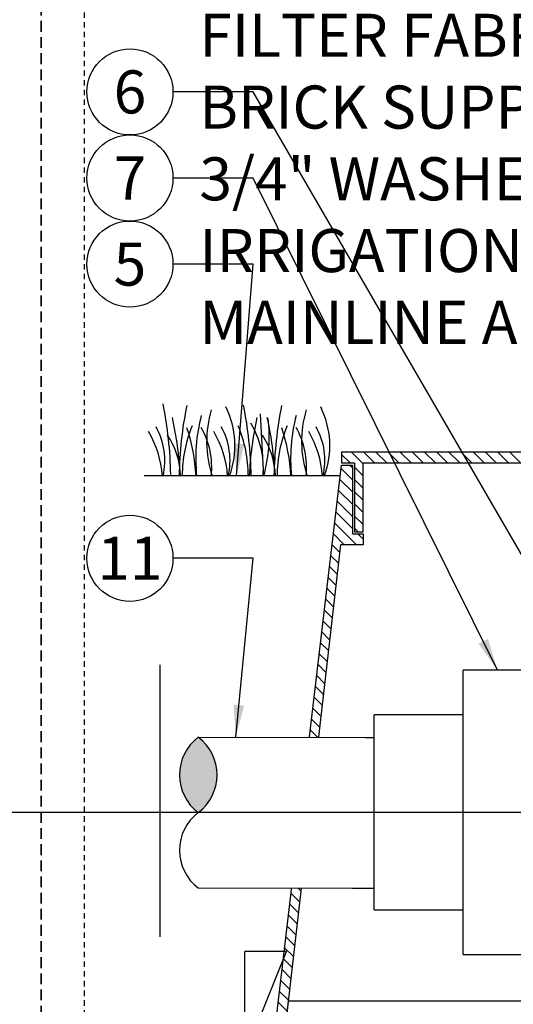
# Model space of a CAD drawing. Extents: x -4 to 228, y -18 to 63.
# Drawn here: x 53 to 65, y 15 to 38 of the extents above; entities that cross this region are included whole.
import ezdxf
from ezdxf.enums import TextEntityAlignment as Align

# ---------------------------------------------------------------- set-up
doc = ezdxf.new("R2010")
doc.units = 0
doc.header["$MEASUREMENT"] = 0
doc.linetypes.add('HIDDEN2', pattern=[0.1875, 0.125, -0.0625])
for name, color, linetype in [('HI-DETL-FINE', 249, 'Continuous'), ('HI-DETL-THIN', 1, 'Continuous'), ('HI-HTCH-FILL', 9, 'Continuous'), ('HI-SCREEN', 252, 'Continuous'), ('HI-TEXT-STND', 2, 'Continuous')]:
    doc.layers.add(name, color=color, linetype=linetype)
doc.layers.add('HI-GRND', color=6, linetype='Continuous', lineweight=25)
doc.layers.add('HI-NPLT', color=252, linetype='HIDDEN2', plot=False)
doc.layers.add('REF', color=5, linetype='Continuous', plot=False)
doc.styles.add('HUNTER', font='ARIALN_0.TTF')
doc.dimstyles.new('HUNTER', dxfattribs={"dimtxt": 0.125, "dimasz": 0.1, "dimexe": 0.05, "dimexo": 0.05, "dimgap": 0.09, "dimtad": 0, "dimtoh": 1, "dimdec": 3, "dimzin": 3, "dimdsep": 46, "dimlunit": 4, "dimtxsty": 'HUNTER', "dimblk": 'ARCHTICK', "dimcen": 0.1, "dimclrd": 249, "dimclre": 249, "dimclrt": 1, "dimadec": 4, "dimazin": 2, "dimtfac": 1, "dimtdec": 3, "dimtofl": 0, "dimtmove": 2, "dimatfit": 0, "dimfxl": 1, "dimfrac": 2, "dimtolj": 1, "dimtzin": 0, "dimarcsym": 0})

# ---------------------------------------------------------------- blocks, each defined once
blk = doc.blocks.new('_ARCHTICK')
at = {"const_width": 0.15}
blk.add_lwpolyline([(-0.5, -0.5), (0.5, 0.5)], dxfattribs=at)

msp = doc.modelspace()

# ---------------------------------------------------------------- hatches: boundary and pattern name
at = {"layer": 'HI-HTCH-FILL'}
h = msp.add_hatch(dxfattribs=at)
h.set_pattern_fill('ANSI31', color=256, scale=1.6, angle=90)
h.set_pattern_definition([(135, (42.74892, 15.60784), (-0.14142136, -0.14142136), [])])
h.paths.add_polyline_path([(77.0306, 27.3578), (92.7796, 27.3578), (92.7796, 25.7578), (92.9796, 25.7578), (92.9796, 27.3578), (93.2806, 27.3578), (93.2806, 27.6078), (77.0306, 27.6078), (60.7806, 27.6078), (60.7806, 27.3578), (61.0817, 27.3578), (61.0817, 25.7578), (61.2817, 25.7578), (61.2817, 27.3578)])
h = msp.add_hatch(dxfattribs=at)
h.set_pattern_fill('ANSI31', color=256, scale=1.6, angle=90)
h.set_pattern_definition([(135, (58.53061, 15.60784), (-0.1414214, -0.1414214), [])])
edge = h.paths.add_edge_path()
edge.add_line((58.5306, 12.6078), (59.2842, 12.6078))
edge.add_line((59.2842, 12.6078), (58.5306, 12.6078))
edge.add_line((58.5306, 12.6078), (58.5306, 13.6078))
edge.add_arc((58.6556, 13.6078), 0.125, 0, 180, ccw=False)
edge.add_line((58.7806, 13.6078), (58.7806, 13.1078))
edge.add_line((58.7806, 13.1078), (59.1054, 13.1078))
edge.add_line((59.1054, 13.1078), (60.7806, 27.3078))
edge.add_line((60.7806, 27.3078), (61.0317, 27.3078))
edge.add_line((61.0317, 27.3078), (61.0317, 25.7078))
edge.add_line((61.0317, 25.7078), (61.2817, 25.7078))
edge.add_line((61.2817, 25.7078), (61.2817, 25.4578))
edge.add_line((61.2817, 25.4578), (60.7568, 25.4578))
edge.add_line((60.7568, 25.4578), (59.2842, 12.6078))
msp.add_hatch(color=256, dxfattribs=at).paths.add_polyline_path([(57.4515, 20.9867, -0.5), (57.4515, 19.2367, -0.5)])

# ---------------------------------------------------------------- linework, layer by layer
at = {"layer": 'HI-DETL-FINE'}
msp.add_line((58.886, 28.4974), (58.9694, 27.0575), dxfattribs=at)
for centre, radius, start, end in [((47.8673, 26.9477), 8.9447, 0.91324, 11.483), ((65.9499, 26.9151), 8.9447, 168.517, 179.08676), ((56.284, 27.7551), 2.0197, 339.8034, 26.55937), ((49.7375, 26.9158), 8.9447, 0.91324, 11.483), ((68.1543, 26.9151), 8.9447, 168.517, 179.08676), ((58.4884, 27.7551), 2.0197, 339.8034, 26.55937), ((49.3419, 26.7367), 7.6934, 2.38631, 12.57586), ((61.2713, 27.4643), 3.8789, 165.14025, 186.0263), ((60.1878, 27.8552), 2.5417, 163.21245, 198.23624), ((66.3244, 26.7373), 7.6934, 167.42414, 177.61369), ((55.6963, 27.982), 3.404, 344.23989, 6.84553), ((51.5463, 26.7367), 7.6934, 2.38631, 12.57586), ((63.4757, 27.4643), 3.8789, 165.14025, 186.0263), ((62.3922, 27.8552), 2.5417, 163.21245, 198.23624), ((55.0844, 27.4173), 1.59, 346.94436, 29.309), ((60.1372, 27.0505), 3.0598, 157.5419, 179.85518), ((53.0556, 26.8111), 4.3516, 3.24867, 18.28416), ((55.8746, 27.2532), 1.8897, 354.12474, 29.31352), ((56.599, 27.4173), 1.59, 346.94436, 29.309), ((55.5532, 27.052), 3.0598, 0.14482, 22.4581), ((56.9245, 27.231), 2.0391, 355.12717, 31.12617), ((62.3416, 27.0505), 3.0598, 157.5419, 179.85518), ((55.26, 26.8111), 4.3516, 3.24867, 18.28416), ((58.079, 27.2532), 1.8897, 354.12474, 29.31352), ((58.8034, 27.4173), 1.59, 346.94436, 29.309), ((54.2276, 26.876), 2.3988, 4.34431, 30.3097), ((55.2503, 27.0058), 1.7893, 1.64774, 33.79936), ((55.7422, 26.876), 2.3988, 4.34431, 30.3097), ((57.4548, 27.0058), 1.7893, 1.64774, 33.79936), ((57.9466, 26.876), 2.3988, 4.34431, 30.3097)]:
    msp.add_arc(centre, radius, start, end, dxfattribs=at)
at = {"layer": 'HI-DETL-THIN'}
for p, q in [((65.2082, 22.5434), (63.6022, 22.5434)), ((63.6022, 19.242), (63.6022, 22.5434)), ((63.6022, 15.9407), (63.6022, 19.242)), ((63.6022, 15.9407), (65.2082, 15.9407))]:
    msp.add_line(p, q, dxfattribs=at)
msp.add_lwpolyline([(77.0306, 27.3578), (92.7796, 27.3578), (92.7796, 25.7578), (92.9796, 25.7578), (92.9796, 27.3578), (93.2806, 27.3578), (93.2806, 27.6078), (77.0306, 27.6078), (60.7806, 27.6078), (60.7806, 27.3578), (61.0817, 27.3578), (61.0817, 25.7578), (61.2817, 25.7578), (61.2817, 27.3578)], close=True, dxfattribs=at)
msp.add_lwpolyline([(58.5306, 12.6078), (59.2842, 12.6078), (58.5306, 12.6078), (58.5306, 13.6078, -1), (58.7806, 13.6078), (58.7806, 13.1078), (59.1054, 13.1078), (60.7806, 27.3078), (61.0317, 27.3078), (61.0317, 25.7078), (61.2817, 25.7078), (61.2817, 25.4578), (60.7568, 25.4578), (59.2842, 12.6078)], format="xyb", dxfattribs=at)
for centre, start, end in [((58.1077, 20.1117), 126.8699, 233.1301), ((56.7952, 20.1117), 306.8699, 53.1301), ((58.1077, 18.3617), 126.8699, 233.1301)]:
    msp.add_arc(centre, 1.0937, start, end, dxfattribs=at)
at = {"layer": 'HI-GRND'}
msp.add_line((60.7511, 27.0578), (56.1913, 27.0578), dxfattribs=at)
at = {"layer": 'HI-NPLT', "ltscale": 2}
for points in [[(-4.2, 53), (-4.2, -5), (53.8, -5), (53.8, 53)], [(53.8, 53), (53.8, -5), (111.8, -5), (111.8, 53)]]:
    msp.add_lwpolyline(points, close=True, dxfattribs=at)
at = {"layer": 'HI-NPLT'}
msp.add_lwpolyline([(54.8, 52), (54.8, -4), (110.8, -4), (110.8, 52)], close=True, dxfattribs=at)
at = {"layer": 'HI-SCREEN'}
msp.add_line((58.5658, 13.6948), (59.5019, 16.0088), dxfattribs=at)
for points in [[(58.5306, 13.6078), (58.5306, 16.0088)], [(59.5019, 16.0088), (58.5306, 16.0088)]]:
    msp.add_lwpolyline(points, dxfattribs=at)
at = {"layer": 'HI-TEXT-STND', "transparency": 16777216}
for centre in [(55.864, 35.9771), (55.864, 33.9771), (55.864, 31.9771), (55.864, 25.1431)]:
    msp.add_circle(centre, 1, dxfattribs=at)
at = {"layer": 'REF'}
for points in [[(56.5626, 16.3537), (56.5626, 22.6716)], [(71.7279, 19.2379), (71.0404, 19.2379), (64.9382, 19.2379), (64.2507, 19.2379)]]:
    msp.add_lwpolyline(points, dxfattribs=at)
msp.add_lwpolyline([(82.8504, 10.0861), (82.8504, 10.0861, -0.0017187), (84.0592, 10.2123, -0.0347181), (87.7981, 10.2123, 0.0701247), (90.9539, 10.2213, 0.4332879), (91.22, 10.4708), (91.22, 12.3578, -0.4142136), (91.47, 12.6078), (94.777, 12.6078), (94.5191, 14.8581), (59.542, 14.857), (59.2823, 12.6078), (62.5912, 12.6078, -0.4142136), (62.8412, 12.3578), (62.8412, 10.4708, 0.4332879), (63.1074, 10.2213, 0.0701247), (66.2632, 10.2123, -0.0347181), (70.002, 10.2123, 0.0641334), (73.4579, 10.2171, -0.086789), (77.8877, 10.0442, 0.0704501)], format="xyb", close=True, dxfattribs=at)

# ---------------------------------------------------------------- texts
at = {"layer": 'HI-TEXT-STND', "style": 'HUNTER'}
for s, p in [('6', (55.864, 35.4771)), ('7', (55.864, 33.4771)), ('5', (55.864, 31.4771)), ('11', (55.864, 24.6431))]:
    msp.add_text(s, height=1, dxfattribs=at).set_placement(p, align=Align.CENTER)
at = {"layer": 'HI-TEXT-STND'}
note = msp.add_mtext_static_columns([''] * 2, width=25.317377, gutter_width=2.6872, height=0, dxfattribs=dict(at, insert=(57.4781, 56.129), char_height=1, attachment_point=1, style='HUNTER'))
for column, words in zip([note] + note.columns.linked_columns, ['\\A1;HUNTER REMOTE CONTROL VALVE (IBV) WITH FLOW CONTROL \\PIRRIGATION VALVE BOX: HEAT STAMP LID  WITH \'RCV\' IN 2" LETTERS \\PWATERPROOF CONNECTORS (2)\\P18"-24" COILED WIRE TO CONTROLLER\\PFINISH GRADE AT ADJACENT SURFACE (TURF OR MULCH)\\PSCH. 80 CLOSE NIPPLE, SIZE PER RCV\\P', '\\A1;PVC SLIP X FPT UNION\\PBRICK SUPPORTS (4)\\PFILTER FABRIC - WRAP TWICE AROUND BRICK SUPPORTS\\P3/4" WASHED GRAVEL - 4" MIN. DEPTH \\PIRRIGATION LATERAL\\PMAINLINE AND FITTINGS']):
    column.text = words

# ---------------------------------------------------------------- leaders
for points in [[(64.4052, 22.5434), (58.7263, 33.9771), (56.864, 33.9771)], [(58.3409, 27.0578), (58.7263, 31.9771), (56.864, 31.9771)], [(58.321, 20.9859), (58.7263, 25.1431), (56.864, 25.1431)]]:
    msp.add_leader(points, dimstyle='HUNTER', override={"dimscale": 6, "dimasz": 0.125, "dimgap": 0.095, "dimtad": 0, "dimclrd": 256}, dxfattribs=at)

# ---------------------------------------------------------------- next in the draw order: wipeouts: each hides what was drawn before it
msp.add_wipeout([(61.0342, 21.5039), (63.1022, 21.5039), (63.1022, 16.9802), (61.0342, 16.9802)])

# ---------------------------------------------------------------- next in the draw order: linework, layer by layer
at = {"layer": 'HI-DETL-THIN'}
for p, q in [((63.6022, 21.5039), (61.5342, 21.5039)), ((61.5342, 19.242), (61.5342, 21.5039)), ((61.5342, 16.9802), (61.5342, 19.242)), ((61.5342, 16.9802), (63.6022, 16.9802))]:
    msp.add_line(p, q, dxfattribs=at)
at = {"layer": 'REF'}
msp.add_lwpolyline([(68.7667, 19.242), (60.8467, 19.2362)], dxfattribs=at)

# ---------------------------------------------------------------- next in the draw order: wipeouts: each hides what was drawn before it
msp.add_wipeout([(59.3159, 20.985), (61.3339, 20.985), (61.3339, 17.4787), (59.3159, 17.4787)])

# ---------------------------------------------------------------- next in the draw order: linework, layer by layer
at = {"layer": 'HI-DETL-THIN'}
for p, q in [((57.4515, 20.9867), (61.5342, 20.9829)), ((57.4515, 17.4867), (61.5342, 17.4783))]:
    msp.add_line(p, q, dxfattribs=at)
at = {"layer": 'REF'}
msp.add_lwpolyline([(104.8779, 19.2367), (50.6748, 19.2367)], dxfattribs=at)

# ---------------------------------------------------------------- next in the draw order: leaders
at = {"layer": 'HI-TEXT-STND'}
msp.add_leader([(68.0792, 19.8505), (58.7263, 35.9771), (56.864, 35.9771)], dimstyle='HUNTER', override={"dimscale": 6, "dimasz": 0.125, "dimgap": 0.095, "dimtad": 0, "dimclrd": 256}, dxfattribs=at)

doc.saveas('drawing.dxf')
